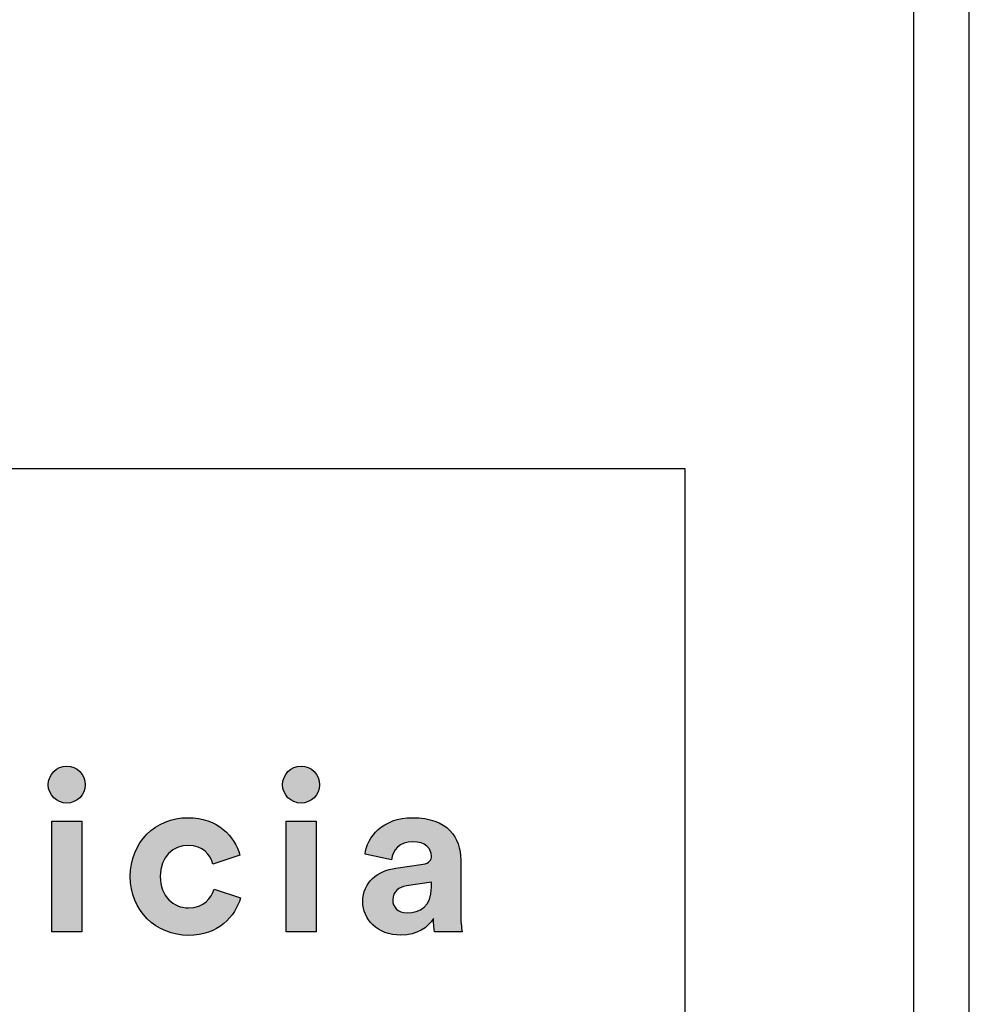
# Model space of a CAD drawing. Units: millimetres. Extents: x 0 to 3865, y 0 to 5466.
# Drawn here: x 3535 to 3865, y 342 to 683 of the extents above; entities that cross this region are included whole.
import ezdxf

# ---------------------------------------------------------------- set-up
doc = ezdxf.new("R2010")
doc.units = ezdxf.units.MM
doc.layers.add('4512 Delphi Sofa 325 x 85 cm', color=7, linetype='Continuous', true_color=0x000000)

msp = doc.modelspace()

# ---------------------------------------------------------------- hatches: boundary and pattern name
at = {"layer": '4512 Delphi Sofa 325 x 85 cm'}
for points in [[(3551.65, 424.27), (3551.82, 424.27), (3551.99, 424.26), (3552.15, 424.25), (3552.32, 424.24), (3552.48, 424.22), (3552.64, 424.2), (3552.8, 424.17), (3552.96, 424.14), (3553.12, 424.11), (3553.27, 424.07), (3553.43, 424.03), (3553.58, 423.98), (3553.73, 423.93), (3553.88, 423.88), (3554.03, 423.82), (3554.17, 423.76), (3554.31, 423.7), (3554.46, 423.63), (3554.59, 423.56), (3554.73, 423.49), (3554.87, 423.41), (3555, 423.33), (3555.13, 423.25), (3555.26, 423.17), (3555.39, 423.08), (3555.51, 422.99), (3555.63, 422.89), (3555.75, 422.79), (3555.87, 422.69), (3555.98, 422.59), (3556.1, 422.48), (3556.21, 422.38), (3556.31, 422.26), (3556.42, 422.15), (3556.52, 422.03), (3556.62, 421.92), (3556.71, 421.79), (3556.81, 421.67), (3556.9, 421.54), (3556.98, 421.42), (3557.07, 421.29), (3557.15, 421.15), (3557.23, 421.02), (3557.3, 420.88), (3557.37, 420.74), (3557.44, 420.6), (3557.51, 420.46), (3557.57, 420.31), (3557.63, 420.17), (3557.68, 420.02), (3557.73, 419.87), (3557.78, 419.72), (3557.82, 419.56), (3557.86, 419.41), (3557.9, 419.25), (3557.94, 419.09), (3557.96, 418.93), (3557.99, 418.77), (3558.01, 418.61), (3558.03, 418.45), (3558.04, 418.28), (3558.06, 418.12), (3558.06, 417.95), (3558.06, 417.78), (3558.06, 417.62), (3558.06, 417.46), (3558.04, 417.3), (3558.03, 417.15), (3558.01, 416.99), (3557.99, 416.83), (3557.96, 416.68), (3557.94, 416.52), (3557.9, 416.37), (3557.86, 416.22), (3557.82, 416.07), (3557.78, 415.92), (3557.73, 415.78), (3557.68, 415.63), (3557.63, 415.49), (3557.57, 415.34), (3557.51, 415.2), (3557.44, 415.06), (3557.37, 414.93), (3557.3, 414.79), (3557.23, 414.66), (3557.15, 414.53), (3557.07, 414.4), (3556.98, 414.27), (3556.9, 414.14), (3556.81, 414.02), (3556.71, 413.9), (3556.62, 413.78), (3556.52, 413.66), (3556.42, 413.55), (3556.31, 413.44), (3556.21, 413.33), (3556.1, 413.22), (3555.98, 413.12), (3555.87, 413.02), (3555.75, 412.92), (3555.63, 412.82), (3555.51, 412.73), (3555.39, 412.64), (3555.26, 412.55), (3555.13, 412.46), (3555, 412.38), (3554.87, 412.3), (3554.73, 412.23), (3554.59, 412.16), (3554.46, 412.09), (3554.31, 412.02), (3554.17, 411.96), (3554.03, 411.9), (3553.88, 411.84), (3553.73, 411.79), (3553.58, 411.74), (3553.43, 411.7), (3553.27, 411.65), (3553.12, 411.62), (3552.96, 411.58), (3552.8, 411.55), (3552.64, 411.53), (3552.48, 411.5), (3552.32, 411.49), (3552.15, 411.47), (3551.99, 411.46), (3551.82, 411.45), (3551.65, 411.45), (3551.49, 411.45), (3551.32, 411.46), (3551.16, 411.47), (3551, 411.49), (3550.84, 411.5), (3550.68, 411.53), (3550.52, 411.55), (3550.37, 411.58), (3550.21, 411.62), (3550.06, 411.65), (3549.9, 411.7), (3549.75, 411.74), (3549.6, 411.79), (3549.46, 411.84), (3549.31, 411.9), (3549.17, 411.96), (3549.02, 412.02), (3548.88, 412.09), (3548.74, 412.16), (3548.61, 412.23), (3548.47, 412.3), (3548.34, 412.38), (3548.21, 412.46), (3548.08, 412.55), (3547.95, 412.64), (3547.83, 412.73), (3547.7, 412.82), (3547.58, 412.92), (3547.47, 413.02), (3547.35, 413.12), (3547.24, 413.22), (3547.13, 413.33), (3547.02, 413.44), (3546.91, 413.55), (3546.81, 413.66), (3546.71, 413.78), (3546.62, 413.9), (3546.52, 414.02), (3546.43, 414.14), (3546.34, 414.27), (3546.26, 414.4), (3546.17, 414.53), (3546.1, 414.66), (3546.02, 414.79), (3545.95, 414.93), (3545.88, 415.06), (3545.81, 415.2), (3545.75, 415.34), (3545.69, 415.49), (3545.63, 415.63), (3545.58, 415.78), (3545.53, 415.92), (3545.49, 416.07), (3545.44, 416.22), (3545.41, 416.37), (3545.37, 416.52), (3545.34, 416.68), (3545.32, 416.83), (3545.29, 416.99), (3545.27, 417.15), (3545.26, 417.3), (3545.25, 417.46), (3545.24, 417.62), (3545.24, 417.78), (3545.24, 417.95), (3545.25, 418.12), (3545.26, 418.28), (3545.27, 418.45), (3545.29, 418.61), (3545.32, 418.77), (3545.34, 418.93), (3545.37, 419.09), (3545.41, 419.25), (3545.44, 419.41), (3545.49, 419.56), (3545.53, 419.72), (3545.58, 419.87), (3545.63, 420.02), (3545.69, 420.17), (3545.75, 420.31), (3545.81, 420.46), (3545.88, 420.6), (3545.95, 420.74), (3546.02, 420.88), (3546.1, 421.02), (3546.17, 421.15), (3546.26, 421.29), (3546.34, 421.42), (3546.43, 421.54), (3546.52, 421.67), (3546.62, 421.79), (3546.71, 421.92), (3546.81, 422.03), (3546.91, 422.15), (3547.02, 422.26), (3547.13, 422.38), (3547.24, 422.48), (3547.35, 422.59), (3547.47, 422.69), (3547.58, 422.79), (3547.7, 422.89), (3547.83, 422.99), (3547.95, 423.08), (3548.08, 423.17), (3548.21, 423.25), (3548.34, 423.33), (3548.47, 423.41), (3548.61, 423.49), (3548.74, 423.56), (3548.88, 423.63), (3549.02, 423.7), (3549.17, 423.76), (3549.31, 423.82), (3549.46, 423.88), (3549.6, 423.93), (3549.75, 423.98), (3549.9, 424.03), (3550.06, 424.07), (3550.21, 424.11), (3550.37, 424.14), (3550.52, 424.17), (3550.68, 424.2), (3550.84, 424.22), (3551, 424.24), (3551.16, 424.25), (3551.32, 424.26), (3551.49, 424.27)], [(3632.97, 424.27), (3633.13, 424.27), (3633.3, 424.26), (3633.47, 424.25), (3633.63, 424.24), (3633.79, 424.22), (3633.95, 424.2), (3634.11, 424.17), (3634.27, 424.14), (3634.43, 424.11), (3634.59, 424.07), (3634.74, 424.03), (3634.89, 423.98), (3635.04, 423.93), (3635.19, 423.88), (3635.34, 423.82), (3635.48, 423.76), (3635.63, 423.7), (3635.77, 423.63), (3635.91, 423.56), (3636.04, 423.49), (3636.18, 423.41), (3636.31, 423.33), (3636.44, 423.25), (3636.57, 423.17), (3636.7, 423.08), (3636.82, 422.99), (3636.95, 422.89), (3637.06, 422.79), (3637.18, 422.69), (3637.3, 422.59), (3637.41, 422.48), (3637.52, 422.38), (3637.62, 422.26), (3637.73, 422.15), (3637.83, 422.03), (3637.93, 421.92), (3638.02, 421.79), (3638.12, 421.67), (3638.21, 421.54), (3638.29, 421.42), (3638.38, 421.29), (3638.46, 421.15), (3638.54, 421.02), (3638.61, 420.88), (3638.68, 420.74), (3638.75, 420.6), (3638.82, 420.46), (3638.88, 420.31), (3638.94, 420.17), (3638.99, 420.02), (3639.04, 419.87), (3639.09, 419.72), (3639.13, 419.56), (3639.18, 419.41), (3639.21, 419.25), (3639.25, 419.09), (3639.28, 418.93), (3639.3, 418.77), (3639.32, 418.61), (3639.34, 418.45), (3639.36, 418.28), (3639.37, 418.12), (3639.37, 417.95), (3639.37, 417.78), (3639.37, 417.62), (3639.37, 417.46), (3639.36, 417.3), (3639.34, 417.15), (3639.32, 416.99), (3639.3, 416.83), (3639.28, 416.68), (3639.25, 416.52), (3639.21, 416.37), (3639.18, 416.22), (3639.13, 416.07), (3639.09, 415.92), (3639.04, 415.78), (3638.99, 415.63), (3638.94, 415.49), (3638.88, 415.34), (3638.82, 415.2), (3638.75, 415.06), (3638.68, 414.93), (3638.61, 414.79), (3638.54, 414.66), (3638.46, 414.53), (3638.38, 414.4), (3638.29, 414.27), (3638.21, 414.14), (3638.12, 414.02), (3638.02, 413.9), (3637.93, 413.78), (3637.83, 413.66), (3637.73, 413.55), (3637.62, 413.44), (3637.52, 413.33), (3637.41, 413.22), (3637.3, 413.12), (3637.18, 413.02), (3637.06, 412.92), (3636.95, 412.82), (3636.82, 412.73), (3636.7, 412.64), (3636.57, 412.55), (3636.44, 412.46), (3636.31, 412.38), (3636.18, 412.3), (3636.04, 412.23), (3635.91, 412.16), (3635.77, 412.09), (3635.63, 412.02), (3635.48, 411.96), (3635.34, 411.9), (3635.19, 411.84), (3635.04, 411.79), (3634.89, 411.74), (3634.74, 411.7), (3634.59, 411.65), (3634.43, 411.62), (3634.27, 411.58), (3634.11, 411.55), (3633.95, 411.53), (3633.79, 411.5), (3633.63, 411.49), (3633.47, 411.47), (3633.3, 411.46), (3633.13, 411.45), (3632.97, 411.45), (3632.8, 411.45), (3632.64, 411.46), (3632.47, 411.47), (3632.31, 411.49), (3632.15, 411.5), (3631.99, 411.53), (3631.84, 411.55), (3631.68, 411.58), (3631.52, 411.62), (3631.37, 411.65), (3631.22, 411.7), (3631.07, 411.74), (3630.92, 411.79), (3630.77, 411.84), (3630.62, 411.9), (3630.48, 411.96), (3630.34, 412.02), (3630.2, 412.09), (3630.06, 412.16), (3629.92, 412.23), (3629.78, 412.3), (3629.65, 412.38), (3629.52, 412.46), (3629.39, 412.55), (3629.26, 412.64), (3629.14, 412.73), (3629.02, 412.82), (3628.9, 412.92), (3628.78, 413.02), (3628.66, 413.12), (3628.55, 413.22), (3628.44, 413.33), (3628.33, 413.44), (3628.23, 413.55), (3628.13, 413.66), (3628.03, 413.78), (3627.93, 413.9), (3627.83, 414.02), (3627.74, 414.14), (3627.66, 414.27), (3627.57, 414.4), (3627.49, 414.53), (3627.41, 414.66), (3627.33, 414.79), (3627.26, 414.93), (3627.19, 415.06), (3627.12, 415.2), (3627.06, 415.34), (3627, 415.49), (3626.95, 415.63), (3626.89, 415.78), (3626.84, 415.92), (3626.8, 416.07), (3626.76, 416.22), (3626.72, 416.37), (3626.69, 416.52), (3626.66, 416.68), (3626.63, 416.83), (3626.61, 416.99), (3626.59, 417.15), (3626.57, 417.3), (3626.56, 417.46), (3626.56, 417.62), (3626.55, 417.78), (3626.56, 417.95), (3626.56, 418.12), (3626.57, 418.28), (3626.59, 418.45), (3626.61, 418.61), (3626.63, 418.77), (3626.66, 418.93), (3626.69, 419.09), (3626.72, 419.25), (3626.76, 419.41), (3626.8, 419.56), (3626.84, 419.72), (3626.89, 419.87), (3626.95, 420.02), (3627, 420.17), (3627.06, 420.31), (3627.12, 420.46), (3627.19, 420.6), (3627.26, 420.74), (3627.33, 420.88), (3627.41, 421.02), (3627.49, 421.15), (3627.57, 421.29), (3627.66, 421.42), (3627.74, 421.54), (3627.83, 421.67), (3627.93, 421.79), (3628.03, 421.92), (3628.13, 422.03), (3628.23, 422.15), (3628.33, 422.26), (3628.44, 422.38), (3628.55, 422.48), (3628.66, 422.59), (3628.78, 422.69), (3628.9, 422.79), (3629.02, 422.89), (3629.14, 422.99), (3629.26, 423.08), (3629.39, 423.17), (3629.52, 423.25), (3629.65, 423.33), (3629.78, 423.41), (3629.92, 423.49), (3630.06, 423.56), (3630.2, 423.63), (3630.34, 423.7), (3630.48, 423.76), (3630.62, 423.82), (3630.77, 423.88), (3630.92, 423.93), (3631.07, 423.98), (3631.22, 424.03), (3631.37, 424.07), (3631.52, 424.11), (3631.68, 424.14), (3631.84, 424.17), (3631.99, 424.2), (3632.15, 424.22), (3632.31, 424.24), (3632.47, 424.25), (3632.64, 424.26), (3632.8, 424.27)], [(3546.49, 366.74), (3546.49, 405.2), (3556.89, 405.2), (3556.89, 366.74)], [(3584.1, 385.97), (3584.1, 385.64), (3584.11, 385.32), (3584.13, 385.01), (3584.15, 384.7), (3584.18, 384.39), (3584.21, 384.09), (3584.26, 383.8), (3584.3, 383.5), (3584.36, 383.22), (3584.42, 382.93), (3584.48, 382.65), (3584.55, 382.38), (3584.63, 382.11), (3584.71, 381.85), (3584.8, 381.59), (3584.89, 381.33), (3584.99, 381.08), (3585.09, 380.84), (3585.2, 380.6), (3585.31, 380.36), (3585.43, 380.13), (3585.55, 379.91), (3585.68, 379.69), (3585.81, 379.47), (3585.95, 379.26), (3586.09, 379.05), (3586.24, 378.85), (3586.39, 378.66), (3586.54, 378.47), (3586.7, 378.28), (3586.86, 378.1), (3587.03, 377.92), (3587.2, 377.75), (3587.37, 377.59), (3587.55, 377.43), (3587.73, 377.27), (3587.92, 377.12), (3588.11, 376.98), (3588.3, 376.84), (3588.5, 376.7), (3588.69, 376.57), (3588.9, 376.45), (3589.1, 376.33), (3589.31, 376.22), (3589.52, 376.11), (3589.73, 376.01), (3589.95, 375.91), (3590.17, 375.82), (3590.39, 375.73), (3590.61, 375.65), (3590.84, 375.58), (3591.07, 375.51), (3591.3, 375.44), (3591.53, 375.38), (3591.76, 375.33), (3592, 375.28), (3592.24, 375.24), (3592.48, 375.2), (3592.72, 375.17), (3592.96, 375.15), (3593.21, 375.13), (3593.45, 375.11), (3593.7, 375.1), (3593.95, 375.1), (3594.2, 375.1), (3594.44, 375.11), (3594.68, 375.12), (3594.91, 375.14), (3595.15, 375.16), (3595.37, 375.19), (3595.6, 375.22), (3595.82, 375.26), (3596.04, 375.3), (3596.25, 375.34), (3596.46, 375.39), (3596.66, 375.44), (3596.87, 375.5), (3597.06, 375.56), (3597.26, 375.63), (3597.45, 375.7), (3597.64, 375.77), (3597.82, 375.84), (3598, 375.92), (3598.18, 376.01), (3598.35, 376.09), (3598.52, 376.18), (3598.69, 376.27), (3598.85, 376.37), (3599.01, 376.47), (3599.17, 376.57), (3599.32, 376.67), (3599.47, 376.78), (3599.62, 376.89), (3599.76, 377), (3599.9, 377.11), (3600.04, 377.23), (3600.17, 377.35), (3600.3, 377.47), (3600.43, 377.59), (3600.55, 377.72), (3600.67, 377.84), (3600.79, 377.97), (3600.9, 378.1), (3601.01, 378.23), (3601.12, 378.36), (3601.22, 378.5), (3601.32, 378.63), (3601.42, 378.77), (3601.52, 378.91), (3601.61, 379.04), (3601.7, 379.18), (3601.79, 379.32), (3601.95, 379.6), (3602.1, 379.89), (3602.24, 380.17), (3602.37, 380.46), (3602.49, 380.74), (3602.6, 381.03), (3602.7, 381.31), (3602.78, 381.59), (3611.93, 378.54), (3611.85, 378.24), (3611.76, 377.94), (3611.66, 377.64), (3611.56, 377.34), (3611.45, 377.04), (3611.33, 376.74), (3611.21, 376.44), (3611.08, 376.14), (3610.95, 375.85), (3610.81, 375.55), (3610.66, 375.26), (3610.51, 374.96), (3610.35, 374.67), (3610.18, 374.38), (3610.01, 374.09), (3609.83, 373.81), (3609.65, 373.53), (3609.46, 373.24), (3609.26, 372.97), (3609.06, 372.69), (3608.85, 372.42), (3608.63, 372.15), (3608.41, 371.88), (3608.18, 371.62), (3607.95, 371.36), (3607.71, 371.1), (3607.46, 370.85), (3607.21, 370.6), (3606.95, 370.36), (3606.68, 370.12), (3606.41, 369.88), (3606.13, 369.65), (3605.85, 369.42), (3605.56, 369.2), (3605.26, 368.98), (3604.96, 368.77), (3604.65, 368.57), (3604.33, 368.36), (3604.01, 368.17), (3603.69, 367.98), (3603.35, 367.8), (3603.01, 367.62), (3602.66, 367.45), (3602.31, 367.28), (3601.95, 367.12), (3601.59, 366.97), (3601.21, 366.83), (3600.84, 366.69), (3600.45, 366.56), (3600.06, 366.44), (3599.67, 366.32), (3599.26, 366.21), (3598.86, 366.11), (3598.44, 366.02), (3598.02, 365.94), (3597.59, 365.86), (3597.16, 365.79), (3596.72, 365.73), (3596.27, 365.68), (3595.82, 365.64), (3595.36, 365.61), (3594.9, 365.58), (3594.43, 365.57), (3593.95, 365.56), (3593.42, 365.57), (3592.89, 365.59), (3592.37, 365.62), (3591.85, 365.66), (3591.34, 365.72), (3590.83, 365.79), (3590.32, 365.87), (3589.82, 365.96), (3589.33, 366.06), (3588.84, 366.17), (3588.35, 366.3), (3587.87, 366.44), (3587.4, 366.58), (3586.93, 366.74), (3586.46, 366.91), (3586, 367.09), (3585.55, 367.28), (3585.1, 367.49), (3584.66, 367.7), (3584.23, 367.92), (3583.8, 368.15), (3583.38, 368.39), (3582.97, 368.65), (3582.56, 368.91), (3582.16, 369.18), (3581.77, 369.46), (3581.38, 369.75), (3581.01, 370.05), (3580.64, 370.36), (3580.27, 370.68), (3579.92, 371), (3579.57, 371.34), (3579.24, 371.68), (3578.91, 372.04), (3578.59, 372.4), (3578.27, 372.77), (3577.97, 373.14), (3577.68, 373.53), (3577.39, 373.92), (3577.12, 374.32), (3576.85, 374.73), (3576.6, 375.15), (3576.35, 375.57), (3576.11, 376), (3575.89, 376.44), (3575.67, 376.89), (3575.47, 377.34), (3575.27, 377.8), (3575.09, 378.27), (3574.91, 378.74), (3574.75, 379.22), (3574.6, 379.7), (3574.46, 380.19), (3574.33, 380.69), (3574.21, 381.19), (3574.11, 381.7), (3574.01, 382.22), (3573.93, 382.74), (3573.86, 383.26), (3573.8, 383.79), (3573.76, 384.33), (3573.73, 384.87), (3573.71, 385.42), (3573.7, 385.97), (3573.71, 386.52), (3573.73, 387.07), (3573.76, 387.62), (3573.8, 388.16), (3573.86, 388.69), (3573.93, 389.22), (3574.01, 389.74), (3574.1, 390.26), (3574.2, 390.77), (3574.32, 391.27), (3574.44, 391.77), (3574.58, 392.26), (3574.73, 392.75), (3574.89, 393.23), (3575.06, 393.7), (3575.24, 394.17), (3575.44, 394.63), (3575.64, 395.08), (3575.85, 395.53), (3576.07, 395.97), (3576.3, 396.4), (3576.55, 396.82), (3576.8, 397.24), (3577.06, 397.64), (3577.33, 398.05), (3577.61, 398.44), (3577.9, 398.82), (3578.2, 399.2), (3578.5, 399.57), (3578.82, 399.93), (3579.14, 400.28), (3579.48, 400.62), (3579.82, 400.96), (3580.16, 401.28), (3580.52, 401.6), (3580.88, 401.91), (3581.26, 402.21), (3581.63, 402.5), (3582.02, 402.78), (3582.41, 403.05), (3582.82, 403.31), (3583.22, 403.56), (3583.64, 403.8), (3584.06, 404.03), (3584.48, 404.25), (3584.92, 404.46), (3585.36, 404.66), (3585.8, 404.85), (3586.26, 405.03), (3586.71, 405.2), (3587.18, 405.36), (3587.64, 405.5), (3588.12, 405.64), (3588.6, 405.76), (3589.08, 405.88), (3589.57, 405.98), (3590.06, 406.07), (3590.56, 406.15), (3591.06, 406.22), (3591.57, 406.27), (3592.08, 406.31), (3592.59, 406.34), (3593.11, 406.36), (3593.64, 406.37), (3594.12, 406.36), (3594.6, 406.35), (3595.08, 406.33), (3595.55, 406.29), (3596.01, 406.25), (3596.46, 406.2), (3596.91, 406.14), (3597.35, 406.08), (3597.79, 406), (3598.21, 405.92), (3598.64, 405.83), (3599.05, 405.73), (3599.46, 405.62), (3599.86, 405.51), (3600.26, 405.38), (3600.65, 405.25), (3601.03, 405.12), (3601.4, 404.97), (3601.77, 404.82), (3602.13, 404.67), (3602.49, 404.5), (3602.84, 404.33), (3603.18, 404.16), (3603.52, 403.97), (3603.85, 403.79), (3604.17, 403.59), (3604.49, 403.39), (3604.8, 403.19), (3605.1, 402.98), (3605.4, 402.76), (3605.69, 402.54), (3605.98, 402.31), (3606.26, 402.08), (3606.53, 401.85), (3606.79, 401.61), (3607.05, 401.37), (3607.3, 401.12), (3607.55, 400.87), (3607.79, 400.61), (3608.02, 400.35), (3608.25, 400.09), (3608.47, 399.82), (3608.68, 399.55), (3608.89, 399.28), (3609.09, 399), (3609.28, 398.72), (3609.47, 398.44), (3609.65, 398.16), (3609.83, 397.87), (3610, 397.58), (3610.16, 397.29), (3610.32, 397), (3610.47, 396.71), (3610.61, 396.41), (3610.75, 396.11), (3610.88, 395.81), (3611, 395.51), (3611.12, 395.21), (3611.23, 394.91), (3611.34, 394.61), (3611.43, 394.3), (3611.53, 394), (3611.61, 393.7), (3611.69, 393.39), (3602.39, 390.27), (3602.3, 390.57), (3602.2, 390.87), (3602.09, 391.17), (3601.97, 391.47), (3601.84, 391.76), (3601.7, 392.06), (3601.55, 392.35), (3601.39, 392.63), (3601.31, 392.77), (3601.22, 392.91), (3601.13, 393.05), (3601.04, 393.19), (3600.94, 393.33), (3600.85, 393.46), (3600.75, 393.6), (3600.64, 393.73), (3600.54, 393.86), (3600.43, 393.99), (3600.32, 394.11), (3600.2, 394.24), (3600.08, 394.36), (3599.96, 394.48), (3599.84, 394.6), (3599.71, 394.71), (3599.58, 394.83), (3599.45, 394.94), (3599.31, 395.05), (3599.18, 395.15), (3599.03, 395.25), (3598.89, 395.35), (3598.74, 395.45), (3598.59, 395.55), (3598.43, 395.64), (3598.27, 395.73), (3598.11, 395.81), (3597.94, 395.9), (3597.77, 395.97), (3597.6, 396.05), (3597.43, 396.12), (3597.25, 396.19), (3597.06, 396.26), (3596.88, 396.32), (3596.69, 396.38), (3596.49, 396.43), (3596.29, 396.48), (3596.09, 396.53), (3595.89, 396.57), (3595.68, 396.61), (3595.47, 396.64), (3595.25, 396.67), (3595.03, 396.7), (3594.81, 396.72), (3594.58, 396.73), (3594.35, 396.74), (3594.11, 396.75), (3593.87, 396.75), (3593.62, 396.75), (3593.37, 396.74), (3593.13, 396.73), (3592.88, 396.71), (3592.64, 396.68), (3592.4, 396.65), (3592.16, 396.62), (3591.92, 396.58), (3591.69, 396.53), (3591.45, 396.48), (3591.22, 396.42), (3590.99, 396.35), (3590.77, 396.29), (3590.54, 396.21), (3590.32, 396.13), (3590.1, 396.05), (3589.88, 395.96), (3589.67, 395.86), (3589.46, 395.76), (3589.25, 395.65), (3589.04, 395.54), (3588.84, 395.43), (3588.64, 395.3), (3588.44, 395.18), (3588.25, 395.04), (3588.06, 394.91), (3587.87, 394.76), (3587.69, 394.61), (3587.51, 394.46), (3587.33, 394.3), (3587.16, 394.14), (3586.99, 393.97), (3586.83, 393.8), (3586.66, 393.62), (3586.51, 393.43), (3586.36, 393.24), (3586.21, 393.05), (3586.06, 392.85), (3585.92, 392.65), (3585.79, 392.44), (3585.66, 392.22), (3585.53, 392), (3585.41, 391.78), (3585.29, 391.55), (3585.18, 391.32), (3585.08, 391.08), (3584.97, 390.84), (3584.88, 390.59), (3584.79, 390.34), (3584.7, 390.08), (3584.62, 389.81), (3584.54, 389.55), (3584.47, 389.27), (3584.41, 389), (3584.35, 388.72), (3584.3, 388.43), (3584.25, 388.14), (3584.21, 387.84), (3584.18, 387.54), (3584.15, 387.24), (3584.13, 386.93), (3584.11, 386.61), (3584.1, 386.29)], [(3627.81, 366.74), (3627.81, 405.2), (3638.2, 405.2), (3638.2, 366.74)]]:
    msp.add_hatch(color=256, dxfattribs=at).paths.add_polyline_path(points, flags=0)
h = msp.add_hatch(color=256, dxfattribs=at)
h.paths.add_polyline_path([(3665.88, 388.86), (3675.34, 390.27), (3675.54, 390.3), (3675.73, 390.33), (3675.92, 390.37), (3676.09, 390.42), (3676.18, 390.44), (3676.26, 390.47), (3676.34, 390.49), (3676.42, 390.52), (3676.5, 390.55), (3676.57, 390.58), (3676.64, 390.61), (3676.71, 390.64), (3676.78, 390.67), (3676.85, 390.7), (3676.92, 390.74), (3676.98, 390.77), (3677.04, 390.81), (3677.1, 390.84), (3677.16, 390.88), (3677.22, 390.92), (3677.27, 390.96), (3677.32, 391), (3677.37, 391.04), (3677.42, 391.08), (3677.47, 391.12), (3677.52, 391.17), (3677.56, 391.21), (3677.6, 391.25), (3677.65, 391.3), (3677.69, 391.34), (3677.72, 391.39), (3677.76, 391.44), (3677.8, 391.49), (3677.83, 391.54), (3677.86, 391.59), (3677.89, 391.64), (3677.92, 391.69), (3677.95, 391.74), (3677.98, 391.79), (3678, 391.84), (3678.02, 391.9), (3678.05, 391.95), (3678.07, 392), (3678.09, 392.06), (3678.1, 392.11), (3678.12, 392.17), (3678.14, 392.23), (3678.15, 392.28), (3678.16, 392.34), (3678.18, 392.4), (3678.19, 392.46), (3678.2, 392.52), (3678.2, 392.58), (3678.21, 392.63), (3678.22, 392.7), (3678.22, 392.76), (3678.22, 392.82), (3678.23, 392.88), (3678.23, 393), (3678.23, 393.13), (3678.22, 393.26), (3678.22, 393.38), (3678.2, 393.51), (3678.19, 393.63), (3678.17, 393.76), (3678.15, 393.88), (3678.13, 394), (3678.1, 394.12), (3678.07, 394.24), (3678.04, 394.36), (3678.01, 394.48), (3677.97, 394.6), (3677.92, 394.71), (3677.88, 394.83), (3677.83, 394.94), (3677.78, 395.05), (3677.73, 395.16), (3677.67, 395.27), (3677.61, 395.37), (3677.54, 395.48), (3677.48, 395.58), (3677.4, 395.69), (3677.33, 395.79), (3677.25, 395.89), (3677.17, 395.98), (3677.09, 396.08), (3677, 396.17), (3676.92, 396.26), (3676.82, 396.35), (3676.73, 396.44), (3676.63, 396.53), (3676.52, 396.61), (3676.42, 396.7), (3676.31, 396.78), (3676.2, 396.85), (3676.08, 396.93), (3675.96, 397), (3675.84, 397.07), (3675.72, 397.14), (3675.59, 397.21), (3675.46, 397.27), (3675.32, 397.34), (3675.19, 397.4), (3675.05, 397.45), (3674.9, 397.51), (3674.75, 397.56), (3674.6, 397.61), (3674.45, 397.65), (3674.29, 397.7), (3674.13, 397.74), (3673.97, 397.78), (3673.8, 397.81), (3673.63, 397.85), (3673.45, 397.88), (3673.28, 397.9), (3673.1, 397.93), (3672.91, 397.95), (3672.73, 397.96), (3672.54, 397.98), (3672.15, 398), (3671.74, 398), (3671.53, 398), (3671.32, 398), (3671.12, 397.99), (3670.92, 397.97), (3670.72, 397.95), (3670.52, 397.93), (3670.33, 397.9), (3670.14, 397.87), (3669.95, 397.84), (3669.77, 397.8), (3669.59, 397.76), (3669.41, 397.72), (3669.23, 397.67), (3669.06, 397.62), (3668.89, 397.56), (3668.73, 397.5), (3668.56, 397.44), (3668.4, 397.37), (3668.25, 397.3), (3668.09, 397.23), (3667.94, 397.16), (3667.79, 397.08), (3667.65, 397), (3667.51, 396.91), (3667.37, 396.83), (3667.23, 396.74), (3667.1, 396.64), (3666.97, 396.55), (3666.85, 396.45), (3666.72, 396.35), (3666.6, 396.24), (3666.49, 396.14), (3666.37, 396.03), (3666.26, 395.92), (3666.15, 395.81), (3666.05, 395.69), (3665.95, 395.57), (3665.85, 395.45), (3665.75, 395.33), (3665.66, 395.21), (3665.57, 395.08), (3665.49, 394.95), (3665.4, 394.82), (3665.32, 394.69), (3665.25, 394.56), (3665.17, 394.42), (3665.1, 394.28), (3665.04, 394.15), (3664.97, 394.01), (3664.91, 393.86), (3664.85, 393.72), (3664.8, 393.58), (3664.75, 393.43), (3664.7, 393.28), (3664.66, 393.13), (3664.61, 392.98), (3664.58, 392.83), (3664.54, 392.68), (3664.51, 392.53), (3664.48, 392.38), (3664.45, 392.22), (3664.43, 392.06), (3664.41, 391.91), (3664.39, 391.75), (3655.17, 393.71), (3655.2, 393.99), (3655.24, 394.27), (3655.29, 394.56), (3655.35, 394.84), (3655.41, 395.13), (3655.48, 395.41), (3655.55, 395.7), (3655.64, 395.98), (3655.73, 396.26), (3655.82, 396.55), (3655.93, 396.83), (3656.04, 397.11), (3656.16, 397.39), (3656.29, 397.67), (3656.42, 397.95), (3656.56, 398.22), (3656.71, 398.5), (3656.86, 398.77), (3657.03, 399.04), (3657.19, 399.31), (3657.37, 399.58), (3657.55, 399.84), (3657.75, 400.1), (3657.94, 400.36), (3658.15, 400.61), (3658.36, 400.86), (3658.58, 401.11), (3658.81, 401.36), (3659.04, 401.6), (3659.28, 401.83), (3659.53, 402.07), (3659.78, 402.3), (3660.04, 402.52), (3660.31, 402.74), (3660.59, 402.95), (3660.87, 403.16), (3661.16, 403.37), (3661.46, 403.57), (3661.76, 403.76), (3662.08, 403.95), (3662.39, 404.13), (3662.72, 404.31), (3663.05, 404.48), (3663.39, 404.64), (3663.74, 404.8), (3664.09, 404.95), (3664.45, 405.1), (3664.82, 405.24), (3665.2, 405.37), (3665.58, 405.49), (3665.97, 405.61), (3666.36, 405.72), (3666.77, 405.82), (3667.18, 405.91), (3667.59, 406), (3668.02, 406.07), (3668.45, 406.14), (3668.89, 406.2), (3669.33, 406.25), (3669.79, 406.29), (3670.24, 406.33), (3670.71, 406.35), (3671.18, 406.36), (3671.66, 406.37), (3672.23, 406.36), (3672.79, 406.35), (3673.33, 406.32), (3673.86, 406.29), (3674.38, 406.25), (3674.89, 406.19), (3675.4, 406.13), (3675.88, 406.06), (3676.36, 405.98), (3676.83, 405.89), (3677.29, 405.79), (3677.74, 405.68), (3678.17, 405.57), (3678.6, 405.44), (3679.02, 405.31), (3679.42, 405.17), (3679.82, 405.03), (3680.21, 404.87), (3680.58, 404.71), (3680.95, 404.54), (3681.3, 404.36), (3681.65, 404.17), (3681.99, 403.98), (3682.32, 403.78), (3682.63, 403.58), (3682.94, 403.37), (3683.24, 403.15), (3683.53, 402.92), (3683.81, 402.69), (3684.09, 402.45), (3684.35, 402.21), (3684.6, 401.96), (3684.85, 401.71), (3685.08, 401.45), (3685.31, 401.18), (3685.53, 400.91), (3685.74, 400.63), (3685.94, 400.35), (3686.13, 400.07), (3686.32, 399.78), (3686.49, 399.48), (3686.66, 399.18), (3686.82, 398.88), (3686.97, 398.57), (3687.11, 398.26), (3687.25, 397.94), (3687.37, 397.62), (3687.49, 397.3), (3687.61, 396.97), (3687.71, 396.64), (3687.81, 396.31), (3687.89, 395.97), (3687.98, 395.63), (3688.05, 395.29), (3688.12, 394.95), (3688.17, 394.6), (3688.23, 394.25), (3688.27, 393.9), (3688.31, 393.55), (3688.34, 393.19), (3688.36, 392.83), (3688.38, 392.47), (3688.39, 392.11), (3688.39, 391.75), (3688.39, 372.83), (3688.4, 372.04), (3688.43, 371.21), (3688.54, 369.52), (3688.61, 368.71), (3688.69, 367.96), (3688.77, 367.3), (3688.82, 367), (3688.86, 366.74), (3679.33, 366.74), (3679.28, 366.94), (3679.24, 367.16), (3679.2, 367.41), (3679.17, 367.68), (3679.1, 368.25), (3679.04, 368.87), (3679, 369.5), (3678.96, 370.14), (3678.94, 370.76), (3678.93, 371.35), (3678.75, 371.06), (3678.55, 370.78), (3678.34, 370.5), (3678.12, 370.23), (3677.89, 369.96), (3677.65, 369.69), (3677.4, 369.43), (3677.14, 369.17), (3676.87, 368.92), (3676.59, 368.67), (3676.3, 368.44), (3675.99, 368.2), (3675.68, 367.98), (3675.36, 367.76), (3675.02, 367.55), (3674.67, 367.35), (3674.32, 367.16), (3673.95, 366.98), (3673.57, 366.81), (3673.18, 366.64), (3672.78, 366.49), (3672.36, 366.35), (3671.94, 366.22), (3671.5, 366.1), (3671.06, 366), (3670.6, 365.91), (3670.13, 365.83), (3669.64, 365.76), (3669.15, 365.71), (3668.65, 365.67), (3668.13, 365.65), (3667.6, 365.64), (3667.22, 365.65), (3666.84, 365.66), (3666.47, 365.68), (3666.1, 365.71), (3665.73, 365.74), (3665.38, 365.78), (3665.02, 365.83), (3664.67, 365.89), (3664.33, 365.96), (3663.99, 366.03), (3663.66, 366.11), (3663.33, 366.19), (3663.01, 366.29), (3662.69, 366.39), (3662.38, 366.49), (3662.07, 366.6), (3661.77, 366.72), (3661.47, 366.85), (3661.18, 366.98), (3660.9, 367.11), (3660.62, 367.26), (3660.34, 367.4), (3660.07, 367.56), (3659.81, 367.72), (3659.55, 367.88), (3659.3, 368.05), (3659.06, 368.22), (3658.82, 368.4), (3658.58, 368.59), (3658.35, 368.78), (3658.13, 368.97), (3657.92, 369.17), (3657.7, 369.37), (3657.5, 369.58), (3657.3, 369.79), (3657.11, 370.01), (3656.92, 370.23), (3656.74, 370.45), (3656.57, 370.68), (3656.4, 370.91), (3656.24, 371.14), (3656.09, 371.38), (3655.94, 371.62), (3655.8, 371.86), (3655.66, 372.11), (3655.54, 372.36), (3655.41, 372.61), (3655.3, 372.87), (3655.19, 373.12), (3655.09, 373.38), (3654.99, 373.65), (3654.9, 373.91), (3654.82, 374.18), (3654.75, 374.44), (3654.68, 374.72), (3654.62, 374.99), (3654.57, 375.26), (3654.52, 375.54), (3654.48, 375.81), (3654.45, 376.09), (3654.42, 376.37), (3654.4, 376.65), (3654.39, 376.93), (3654.39, 377.21), (3654.39, 377.53), (3654.4, 377.85), (3654.42, 378.16), (3654.45, 378.47), (3654.48, 378.77), (3654.52, 379.07), (3654.57, 379.36), (3654.62, 379.65), (3654.68, 379.93), (3654.75, 380.21), (3654.82, 380.49), (3654.9, 380.76), (3654.99, 381.03), (3655.08, 381.29), (3655.18, 381.55), (3655.28, 381.8), (3655.39, 382.05), (3655.51, 382.3), (3655.63, 382.54), (3655.76, 382.77), (3655.9, 383), (3656.04, 383.23), (3656.18, 383.46), (3656.33, 383.67), (3656.49, 383.89), (3656.65, 384.1), (3656.82, 384.3), (3656.99, 384.5), (3657.17, 384.7), (3657.35, 384.89), (3657.54, 385.08), (3657.73, 385.26), (3657.93, 385.44), (3658.13, 385.62), (3658.33, 385.79), (3658.54, 385.95), (3658.76, 386.12), (3658.98, 386.27), (3659.2, 386.43), (3659.43, 386.58), (3659.66, 386.72), (3659.89, 386.86), (3660.13, 387), (3660.37, 387.13), (3660.62, 387.25), (3660.87, 387.38), (3661.12, 387.5), (3661.38, 387.61), (3661.64, 387.72), (3661.9, 387.83), (3662.17, 387.93), (3662.44, 388.03), (3662.99, 388.21), (3663.54, 388.37), (3664.11, 388.52), (3664.69, 388.65), (3665.28, 388.76)], flags=0)
h.paths.add_polyline_path([(3678.23, 382.29), (3678.23, 381.98), (3678.22, 381.67), (3678.2, 381.37), (3678.18, 381.07), (3678.16, 380.78), (3678.13, 380.5), (3678.09, 380.23), (3678.05, 379.96), (3678, 379.69), (3677.95, 379.44), (3677.89, 379.19), (3677.83, 378.94), (3677.76, 378.71), (3677.69, 378.48), (3677.61, 378.25), (3677.53, 378.03), (3677.44, 377.82), (3677.35, 377.61), (3677.25, 377.41), (3677.15, 377.21), (3677.05, 377.02), (3676.94, 376.84), (3676.83, 376.66), (3676.71, 376.48), (3676.59, 376.32), (3676.47, 376.15), (3676.34, 376), (3676.21, 375.84), (3676.08, 375.7), (3675.94, 375.55), (3675.8, 375.42), (3675.65, 375.29), (3675.5, 375.16), (3675.35, 375.04), (3675.2, 374.92), (3675.04, 374.81), (3674.88, 374.7), (3674.72, 374.6), (3674.55, 374.5), (3674.38, 374.41), (3674.21, 374.32), (3674.04, 374.23), (3673.86, 374.15), (3673.69, 374.08), (3673.51, 374.01), (3673.32, 373.94), (3673.14, 373.88), (3672.95, 373.82), (3672.77, 373.76), (3672.58, 373.71), (3672.39, 373.66), (3672.19, 373.62), (3672, 373.58), (3671.8, 373.55), (3671.61, 373.51), (3671.41, 373.48), (3671.21, 373.46), (3671.01, 373.44), (3670.6, 373.41), (3670.2, 373.39), (3669.79, 373.38), (3669.63, 373.38), (3669.48, 373.39), (3669.33, 373.39), (3669.18, 373.41), (3669.03, 373.42), (3668.89, 373.44), (3668.75, 373.46), (3668.61, 373.48), (3668.47, 373.5), (3668.34, 373.53), (3668.21, 373.56), (3668.08, 373.6), (3667.95, 373.63), (3667.83, 373.67), (3667.71, 373.71), (3667.59, 373.76), (3667.47, 373.8), (3667.36, 373.85), (3667.25, 373.9), (3667.14, 373.96), (3667.03, 374.01), (3666.93, 374.07), (3666.83, 374.13), (3666.73, 374.19), (3666.63, 374.26), (3666.54, 374.32), (3666.45, 374.39), (3666.36, 374.46), (3666.27, 374.53), (3666.19, 374.61), (3666.11, 374.68), (3666.03, 374.76), (3665.95, 374.84), (3665.88, 374.92), (3665.8, 375), (3665.73, 375.08), (3665.67, 375.17), (3665.6, 375.25), (3665.54, 375.34), (3665.48, 375.43), (3665.43, 375.52), (3665.37, 375.61), (3665.32, 375.71), (3665.27, 375.8), (3665.22, 375.89), (3665.18, 375.99), (3665.13, 376.09), (3665.09, 376.19), (3665.06, 376.28), (3665.02, 376.38), (3664.99, 376.48), (3664.96, 376.58), (3664.93, 376.69), (3664.91, 376.79), (3664.88, 376.89), (3664.86, 377), (3664.84, 377.1), (3664.83, 377.2), (3664.82, 377.31), (3664.8, 377.41), (3664.8, 377.52), (3664.79, 377.63), (3664.79, 377.73), (3664.79, 377.84), (3664.79, 377.98), (3664.79, 378.11), (3664.8, 378.25), (3664.81, 378.38), (3664.82, 378.51), (3664.84, 378.63), (3664.86, 378.76), (3664.88, 378.88), (3664.91, 379), (3664.93, 379.12), (3664.96, 379.24), (3665, 379.35), (3665.03, 379.47), (3665.07, 379.58), (3665.11, 379.69), (3665.16, 379.79), (3665.2, 379.9), (3665.25, 380), (3665.3, 380.1), (3665.36, 380.2), (3665.41, 380.3), (3665.47, 380.39), (3665.53, 380.48), (3665.59, 380.57), (3665.66, 380.66), (3665.73, 380.75), (3665.8, 380.83), (3665.87, 380.92), (3665.94, 381), (3666.02, 381.08), (3666.09, 381.15), (3666.17, 381.23), (3666.25, 381.3), (3666.34, 381.37), (3666.42, 381.44), (3666.51, 381.51), (3666.6, 381.58), (3666.69, 381.64), (3666.78, 381.7), (3666.88, 381.76), (3666.97, 381.82), (3667.07, 381.88), (3667.17, 381.93), (3667.27, 381.99), (3667.37, 382.04), (3667.48, 382.09), (3667.58, 382.13), (3667.69, 382.18), (3667.8, 382.22), (3667.9, 382.27), (3668.13, 382.35), (3668.35, 382.42), (3668.59, 382.49), (3668.82, 382.55), (3669.06, 382.6), (3669.31, 382.64), (3669.55, 382.68), (3678.23, 384.01)], flags=0)

# ---------------------------------------------------------------- linework, layer by layer
at = {"layer": '4512 Delphi Sofa 325 x 85 cm', "lineweight": 30}
for p, q in [((3766.27, 527.47), (3179.26, 527.47)), ((3766.27, 108.18), (3766.27, 527.47))]:
    msp.add_line(p, q, dxfattribs=at)
at = {"layer": '4512 Delphi Sofa 325 x 85 cm'}
for p, q in [((3546.49, 366.74), (3546.49, 405.2)), ((3546.49, 405.2), (3556.89, 405.2)), ((3556.89, 405.2), (3556.89, 366.74)), ((3627.81, 366.74), (3627.81, 405.2)), ((3627.81, 405.2), (3638.2, 405.2)), ((3638.2, 405.2), (3638.2, 366.74)), ((3611.69, 393.39), (3602.39, 390.27)), ((3664.39, 391.75), (3655.17, 393.71)), ((3665.88, 388.86), (3675.34, 390.27)), ((3688.39, 391.75), (3688.39, 372.83)), ((3678.23, 384.01), (3669.55, 382.68)), ((3678.23, 382.29), (3678.23, 384.01)), ((3602.78, 381.59), (3611.93, 378.54)), ((3556.89, 366.74), (3546.49, 366.74)), ((3638.2, 366.74), (3627.81, 366.74)), ((3688.86, 366.74), (3679.33, 366.74))]:
    msp.add_line(p, q, dxfattribs=at)
for points in [[(0, 0), (3864.89, 0), (3864.89, 5466.06), (0, 5466.06)], [(19.24, 19.24), (3845.65, 19.24), (3845.65, 5446.82), (19.24, 5446.82)]]:
    msp.add_lwpolyline(points, close=True, dxfattribs=at)
for points in [[(3545.24, 417.78), (3545.24, 421.38), (3548.13, 424.27), (3551.65, 424.27)], [(3551.65, 424.27), (3555.25, 424.27), (3558.06, 421.38), (3558.06, 417.78)], [(3626.55, 417.78), (3626.55, 421.38), (3629.45, 424.27), (3632.97, 424.27)], [(3632.97, 424.27), (3636.56, 424.27), (3639.37, 421.38), (3639.37, 417.78)], [(3551.65, 411.45), (3548.13, 411.45), (3545.24, 414.34), (3545.24, 417.78)], [(3558.06, 417.78), (3558.06, 414.34), (3555.25, 411.45), (3551.65, 411.45)], [(3632.97, 411.45), (3629.45, 411.45), (3626.55, 414.34), (3626.55, 417.78)], [(3639.37, 417.78), (3639.37, 414.34), (3636.56, 411.45), (3632.97, 411.45)], [(3573.7, 385.97), (3573.7, 397.85), (3582.46, 406.37), (3593.64, 406.37)], [(3593.64, 406.37), (3604.11, 406.37), (3610.05, 399.88), (3611.69, 393.39)], [(3655.17, 393.71), (3655.8, 399.73), (3661.34, 406.37), (3671.66, 406.37)], [(3671.66, 406.37), (3683.86, 406.37), (3688.39, 399.49), (3688.39, 391.75)], [(3593.87, 396.75), (3588.56, 396.75), (3584.1, 392.92), (3584.1, 385.97)], [(3602.39, 390.27), (3601.45, 393.47), (3599.03, 396.75), (3593.87, 396.75)], [(3671.74, 398), (3667.21, 398), (3664.71, 395.11), (3664.39, 391.75)], [(3678.23, 393), (3678.23, 395.74), (3676.12, 398), (3671.74, 398)], [(3675.34, 390.27), (3677.53, 390.58), (3678.23, 391.67), (3678.23, 393)], [(3654.39, 377.21), (3654.39, 384.09), (3659.47, 387.92), (3665.88, 388.86)], [(3593.95, 365.56), (3582.61, 365.56), (3573.7, 374.16), (3573.7, 385.97)], [(3584.1, 385.97), (3584.1, 379.01), (3588.63, 375.1), (3593.95, 375.1)], [(3669.55, 382.68), (3666.9, 382.29), (3664.79, 380.81), (3664.79, 377.84)], [(3593.95, 375.1), (3599.26, 375.1), (3601.92, 378.62), (3602.78, 381.59)], [(3669.79, 373.38), (3674.17, 373.38), (3678.23, 375.49), (3678.23, 382.29)], [(3611.93, 378.54), (3610.21, 372.13), (3604.19, 365.56), (3593.95, 365.56)], [(3667.6, 365.64), (3659.39, 365.64), (3654.39, 371.19), (3654.39, 377.21)], [(3664.79, 377.84), (3664.79, 375.57), (3666.43, 373.38), (3669.79, 373.38)], [(3688.39, 372.83), (3688.39, 370.8), (3688.63, 368.07), (3688.86, 366.74)], [(3678.93, 371.35), (3676.98, 368.3), (3673.31, 365.64), (3667.6, 365.64)], [(3679.33, 366.74), (3679.09, 367.75), (3678.93, 369.86), (3678.93, 371.35)]]:
    msp.add_open_spline(points, degree=3, dxfattribs=at)

doc.saveas('drawing.dxf')
